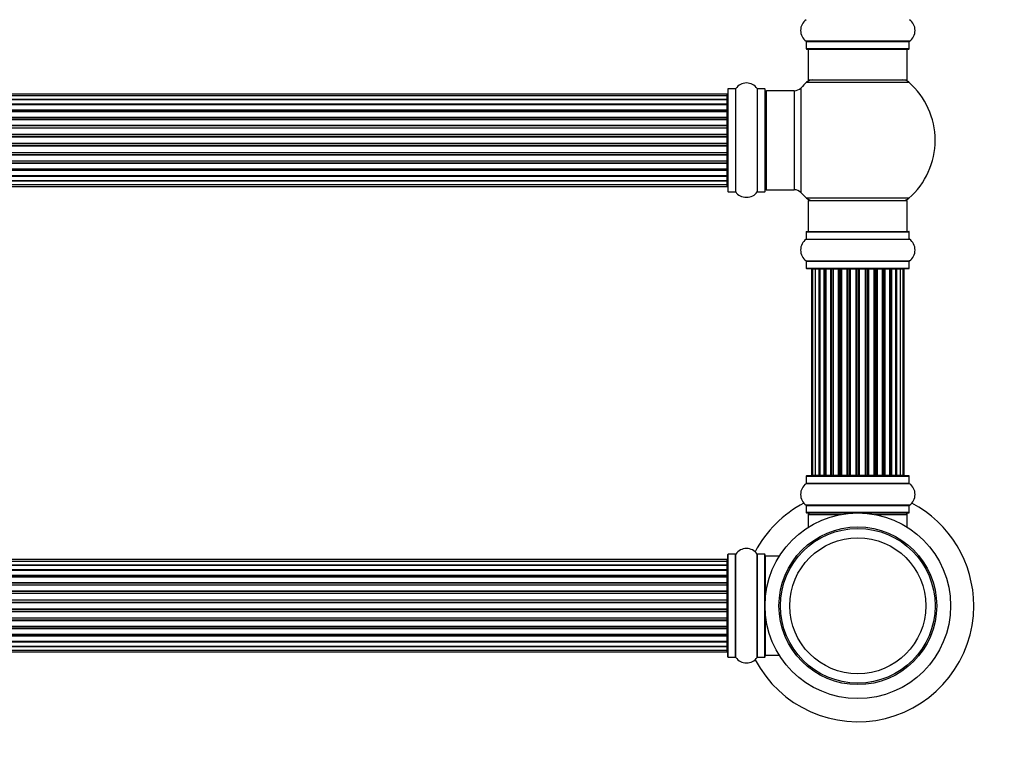
# Model space of a CAD drawing. Units: millimetres. Extents: x 0 to 1485, y 0 to 2774.
# Drawn here: x 814 to 1133, y 1409 to 1642 of the extents above; entities that cross this region are included whole.
import ezdxf
from ezdxf import colors
from ezdxf.entities.mleader import LeaderData, LeaderLine
from ezdxf.math import Vec2, Vec3

# ---------------------------------------------------------------- set-up
doc = ezdxf.new("R2010")
doc.units = ezdxf.units.MM
doc.layers.add('DV1_Défaut', color=7, linetype='Continuous')
doc.layers.add('Défaut', color=7, linetype='Continuous')

# ---------------------------------------------------------------- blocks, each defined once
blk = doc.blocks.new('_DOT')
at = {"color": 0}
blk.add_line((0, 0), (-1, 0), dxfattribs=at)
at = {"color": 0, "const_width": 0.333}
blk.add_lwpolyline([(-0.1665, 0, 1), (0.1665, 0, 1)], format="xyb", close=True, dxfattribs=at)
blk = doc.blocks.new('SE')
at = {"layer": 'DV1_Défaut', "color": 7, "linetype": 'Continuous'}
for p, q in [((1102.09, 1634.59), (1068.7, 1634.59)), ((1068.74, 1634.51), (1102.04, 1634.51)), ((1068.74, 1634.51), (1068.74, 1632.16)), ((1102.04, 1632.16), (1102.04, 1634.51)), ((1102.04, 1632.16), (1068.74, 1632.16)), ((1068.84, 1632.06), (1101.94, 1632.06)), ((1069.39, 1632.06), (1069.39, 1622.06)), ((1101.39, 1622.06), (1101.39, 1632.06)), ((1068.86, 1621.31), (1101.93, 1621.31)), ((1069.39, 1622.06), (1101.39, 1622.06)), ((1043.19, 1617.49), (577.59, 1617.49)), ((1043.19, 1616.88), (1043.19, 1617.49)), ((1043.39, 1619.11), (1043.39, 1586.01)), ((1043.49, 1585.91), (1043.49, 1619.21)), ((1045.84, 1619.21), (1043.49, 1619.21)), ((1045.84, 1619.21), (1045.84, 1585.91)), ((1045.92, 1585.87), (1045.92, 1619.26)), ((1052.86, 1619.26), (1052.86, 1585.87)), ((1052.95, 1585.91), (1052.95, 1619.21)), ((1055.29, 1619.21), (1052.95, 1619.21)), ((1055.29, 1619.21), (1055.29, 1585.91)), ((1055.39, 1586.01), (1055.39, 1619.11)), ((1055.89, 1586.56), (1055.89, 1618.56)), ((1064.83, 1618.56), (1055.89, 1618.56)), ((1064.83, 1618.56), (1064.83, 1586.56)), ((1067.03, 1585.6), (1067.03, 1619.53)), ((1043.19, 1616.88), (577.59, 1616.88)), ((577.59, 1615.69), (1043.19, 1615.69)), ((1043.19, 1615.69), (577.59, 1615.69)), ((577.59, 1614.3), (1043.19, 1614.3)), ((1043.19, 1614.06), (577.59, 1614.06)), ((1043.19, 1615.69), (1043.19, 1616.88)), ((1043.19, 1614.3), (1043.19, 1615.69)), ((1043.19, 1614.3), (1043.19, 1614.06)), ((1043.19, 1613.97), (577.59, 1613.97)), ((577.59, 1612.4), (1043.19, 1612.4)), ((1043.19, 1612.15), (577.59, 1612.15)), ((1043.19, 1611.79), (577.59, 1611.79)), ((1043.19, 1612.4), (1043.19, 1613.97)), ((1043.19, 1612.4), (1043.19, 1612.15)), ((1043.19, 1611.71), (1043.19, 1612.15)), ((1043.19, 1610.06), (1043.19, 1611.79)), ((577.59, 1610.06), (1043.19, 1610.06)), ((1043.19, 1609.82), (577.59, 1609.82)), ((577.59, 1609.31), (1043.19, 1609.31)), ((1043.19, 1609.26), (577.59, 1609.26)), ((1043.19, 1610.06), (1043.19, 1609.82)), ((1043.19, 1609.31), (1043.19, 1609.82)), ((1043.19, 1609.31), (1043.19, 1609.26)), ((1043.19, 1607.4), (1043.19, 1609.26)), ((577.59, 1607.4), (1043.19, 1607.4)), ((1043.19, 1607.17), (577.59, 1607.17)), ((577.59, 1606.61), (1043.19, 1606.61)), ((1043.19, 1606.48), (577.59, 1606.48)), ((577.59, 1604.53), (1043.19, 1604.53)), ((1043.19, 1607.4), (1043.19, 1607.17)), ((1043.19, 1606.61), (1043.19, 1607.17)), ((1043.19, 1606.61), (1043.19, 1606.48)), ((1043.19, 1604.53), (1043.19, 1606.48)), ((1043.19, 1604.53), (1043.19, 1604.32)), ((1043.19, 1604.32), (577.59, 1604.32)), ((577.59, 1603.74), (1043.19, 1603.74)), ((1043.19, 1603.56), (577.59, 1603.56)), ((577.59, 1601.57), (1043.19, 1601.57)), ((1043.19, 1601.39), (577.59, 1601.39)), ((1043.19, 1603.74), (1043.19, 1604.32)), ((1043.19, 1603.56), (1043.19, 1603.74)), ((1043.19, 1601.57), (1043.19, 1603.56)), ((1043.19, 1601.57), (1043.19, 1601.39)), ((1043.19, 1600.81), (1043.19, 1601.39)), ((577.59, 1600.81), (1043.19, 1600.81)), ((1043.19, 1600.6), (577.59, 1600.6)), ((577.59, 1598.65), (1043.19, 1598.65)), ((1043.19, 1598.52), (577.59, 1598.52)), ((1043.19, 1600.81), (1043.19, 1600.6)), ((1043.19, 1598.65), (1043.19, 1600.6)), ((1043.19, 1598.65), (1043.19, 1598.52)), ((1043.19, 1597.96), (1043.19, 1598.52)), ((577.59, 1597.96), (1043.19, 1597.96)), ((1043.19, 1597.73), (577.59, 1597.73)), ((577.59, 1595.87), (1043.19, 1595.87)), ((1043.19, 1595.82), (577.59, 1595.82)), ((577.59, 1595.31), (1043.19, 1595.31)), ((1043.19, 1595.06), (577.59, 1595.06)), ((1043.19, 1597.96), (1043.19, 1597.73)), ((1043.19, 1595.87), (1043.19, 1597.73)), ((1043.19, 1595.87), (1043.19, 1595.82)), ((1043.19, 1595.31), (1043.19, 1595.82)), ((1043.19, 1595.31), (1043.19, 1595.06)), ((1043.19, 1593.34), (1043.19, 1595.06)), ((577.59, 1593.34), (1043.19, 1593.34)), ((577.59, 1592.98), (1043.19, 1592.98)), ((1043.19, 1592.73), (577.59, 1592.73)), ((1043.19, 1592.98), (1043.19, 1593.42)), ((1043.19, 1592.98), (1043.19, 1592.73)), ((1043.19, 1591.16), (1043.19, 1592.73)), ((577.59, 1591.16), (1043.19, 1591.16)), ((577.59, 1591.07), (1043.19, 1591.07)), ((1043.19, 1590.83), (577.59, 1590.83)), ((1043.19, 1589.44), (577.59, 1589.44)), ((577.59, 1589.44), (1043.19, 1589.44)), ((1043.19, 1591.07), (1043.19, 1590.83)), ((1043.19, 1589.44), (1043.19, 1590.83)), ((1043.19, 1588.25), (1043.19, 1589.44)), ((577.59, 1588.25), (1043.19, 1588.25)), ((577.59, 1587.64), (1043.19, 1587.64)), ((1043.19, 1587.64), (1043.19, 1588.25)), ((1043.49, 1585.91), (1045.84, 1585.91)), ((1052.95, 1585.91), (1055.29, 1585.91)), ((1055.89, 1586.56), (1064.83, 1586.56)), ((1101.93, 1583.81), (1068.86, 1583.81)), ((1069.39, 1583.06), (1101.39, 1583.06)), ((1069.39, 1583.06), (1069.39, 1573.06)), ((1101.39, 1573.06), (1101.39, 1583.06)), ((1068.74, 1572.96), (1102.04, 1572.96)), ((1068.74, 1572.96), (1068.74, 1570.62)), ((1068.84, 1573.06), (1101.94, 1573.06)), ((1102.04, 1570.62), (1102.04, 1572.96)), ((1068.7, 1570.54), (1102.09, 1570.54)), ((1068.74, 1570.62), (1102.04, 1570.62)), ((1068.7, 1563.59), (1102.09, 1563.59)), ((1068.74, 1563.51), (1102.04, 1563.51)), ((1068.74, 1563.51), (1068.74, 1561.16)), ((1102.04, 1561.16), (1102.04, 1563.51)), ((1068.74, 1561.16), (1102.04, 1561.16)), ((1068.84, 1561.06), (1101.94, 1561.06)), ((1070.7, 1560.86), (1070.39, 1560.86)), ((1070.39, 1560.86), (1070.39, 1494.26)), ((1071.6, 1560.86), (1070.7, 1560.86)), ((1070.7, 1560.86), (1070.7, 1494.26)), ((1072.89, 1560.86), (1071.6, 1560.86)), ((1071.6, 1560.86), (1071.6, 1494.26)), ((1072.89, 1494.26), (1072.89, 1560.86)), ((1072.89, 1560.86), (1073.07, 1560.86)), ((1074.55, 1560.86), (1073.07, 1560.86)), ((1073.07, 1560.86), (1073.07, 1494.26)), ((1074.55, 1494.26), (1074.55, 1560.86)), ((1074.55, 1560.86), (1074.8, 1560.86)), ((1075.19, 1560.86), (1074.8, 1560.86)), ((1074.8, 1560.86), (1074.8, 1494.26)), ((1076.68, 1560.86), (1075.03, 1560.86)), ((1075.03, 1560.86), (1075.03, 1494.26)), ((1076.68, 1494.26), (1076.68, 1560.86)), ((1076.68, 1560.86), (1076.93, 1560.86)), ((1077.4, 1560.86), (1076.93, 1560.86)), ((1076.93, 1560.86), (1076.93, 1494.26)), ((1079.19, 1560.86), (1077.39, 1560.86)), ((1077.39, 1560.86), (1077.39, 1494.26)), ((1079.19, 1494.26), (1079.19, 1560.86)), ((1079.19, 1560.86), (1079.43, 1560.86)), ((1079.97, 1560.86), (1079.43, 1560.86)), ((1079.43, 1560.86), (1079.43, 1494.26)), ((1079.97, 1494.26), (1079.97, 1560.86)), ((1079.97, 1560.86), (1080.07, 1560.86)), ((1081.97, 1560.86), (1080.07, 1560.86)), ((1080.07, 1560.86), (1080.07, 1494.26)), ((1081.97, 1494.26), (1081.97, 1560.86)), ((1081.97, 1560.86), (1082.2, 1560.86)), ((1082.77, 1560.86), (1082.2, 1560.86)), ((1082.2, 1560.86), (1082.2, 1494.26)), ((1082.77, 1494.26), (1082.77, 1560.86)), ((1082.77, 1560.86), (1082.93, 1560.86)), ((1084.9, 1560.86), (1082.93, 1560.86)), ((1082.93, 1560.86), (1082.93, 1494.26)), ((1084.9, 1494.26), (1084.9, 1560.86)), ((1084.9, 1560.86), (1085.1, 1560.86)), ((1085.68, 1560.86), (1085.1, 1560.86)), ((1085.1, 1560.86), (1085.1, 1494.26)), ((1085.68, 1494.26), (1085.68, 1560.86)), ((1085.68, 1560.86), (1085.88, 1560.86)), ((1087.86, 1560.86), (1085.88, 1560.86)), ((1085.88, 1560.86), (1085.88, 1494.26)), ((1087.86, 1494.26), (1087.86, 1560.86)), ((1087.86, 1560.86), (1088.02, 1560.86)), ((1088.59, 1560.86), (1088.02, 1560.86)), ((1088.02, 1560.86), (1088.02, 1494.26)), ((1088.59, 1494.26), (1088.59, 1560.86)), ((1088.59, 1560.86), (1088.81, 1560.86)), ((1090.72, 1560.86), (1088.81, 1560.86)), ((1088.81, 1560.86), (1088.81, 1494.26)), ((1090.72, 1560.86), (1090.82, 1560.86)), ((1090.72, 1494.26), (1090.72, 1560.86)), ((1091.35, 1560.86), (1090.82, 1560.86)), ((1090.82, 1560.86), (1090.82, 1494.26)), ((1091.35, 1494.26), (1091.35, 1560.86)), ((1091.35, 1560.86), (1091.6, 1560.86)), ((1093.39, 1560.86), (1091.6, 1560.86)), ((1091.6, 1560.86), (1091.6, 1494.26)), ((1093.86, 1560.86), (1093.39, 1560.86)), ((1093.39, 1494.26), (1093.39, 1560.86)), ((1093.86, 1494.26), (1093.86, 1560.86)), ((1093.86, 1560.86), (1094.11, 1560.86)), ((1095.76, 1560.86), (1094.11, 1560.86)), ((1094.11, 1560.86), (1094.11, 1494.26)), ((1095.99, 1560.86), (1095.6, 1560.86)), ((1095.76, 1494.26), (1095.76, 1560.86)), ((1095.99, 1494.26), (1095.99, 1560.86)), ((1095.99, 1560.86), (1096.24, 1560.86)), ((1097.72, 1560.86), (1096.24, 1560.86)), ((1096.24, 1560.86), (1096.24, 1494.26)), ((1097.72, 1560.86), (1097.89, 1560.86)), ((1097.72, 1494.26), (1097.72, 1560.86)), ((1099.18, 1560.86), (1097.89, 1560.86)), ((1097.89, 1560.86), (1097.89, 1494.26)), ((1100.09, 1560.86), (1099.18, 1560.86)), ((1099.18, 1494.26), (1099.18, 1560.86)), ((1100.09, 1560.86), (1100.39, 1560.86)), ((1100.09, 1494.26), (1100.09, 1560.86)), ((1100.39, 1494.26), (1100.39, 1560.86)), ((1068.74, 1493.96), (1102.04, 1493.96)), ((1068.74, 1493.96), (1068.74, 1491.62)), ((1101.94, 1494.06), (1068.84, 1494.06)), ((1070.7, 1494.26), (1070.39, 1494.26)), ((1070.7, 1494.26), (1071.6, 1494.26)), ((1071.6, 1494.26), (1072.89, 1494.26)), ((1073.07, 1494.26), (1072.89, 1494.26)), ((1073.07, 1494.26), (1074.55, 1494.26)), ((1074.8, 1494.26), (1074.55, 1494.26)), ((1074.8, 1494.26), (1075.19, 1494.26)), ((1075.03, 1494.26), (1076.68, 1494.26)), ((1076.93, 1494.26), (1076.68, 1494.26)), ((1076.93, 1494.26), (1077.4, 1494.26)), ((1077.39, 1494.26), (1079.19, 1494.26)), ((1079.43, 1494.26), (1079.19, 1494.26)), ((1079.43, 1494.26), (1079.97, 1494.26)), ((1080.07, 1494.26), (1079.97, 1494.26)), ((1080.07, 1494.26), (1081.97, 1494.26)), ((1082.2, 1494.26), (1081.97, 1494.26)), ((1082.2, 1494.26), (1082.77, 1494.26)), ((1082.93, 1494.26), (1082.77, 1494.26)), ((1082.93, 1494.26), (1084.9, 1494.26)), ((1085.1, 1494.26), (1084.9, 1494.26)), ((1085.1, 1494.26), (1085.68, 1494.26)), ((1085.88, 1494.26), (1085.68, 1494.26)), ((1085.88, 1494.26), (1087.86, 1494.26)), ((1088.02, 1494.26), (1087.86, 1494.26)), ((1088.02, 1494.26), (1088.59, 1494.26)), ((1088.81, 1494.26), (1088.59, 1494.26)), ((1088.81, 1494.26), (1090.72, 1494.26)), ((1090.82, 1494.26), (1090.72, 1494.26)), ((1090.82, 1494.26), (1091.35, 1494.26)), ((1091.6, 1494.26), (1091.35, 1494.26)), ((1091.6, 1494.26), (1093.39, 1494.26)), ((1093.39, 1494.26), (1093.86, 1494.26)), ((1094.11, 1494.26), (1093.86, 1494.26)), ((1094.11, 1494.26), (1095.76, 1494.26)), ((1095.6, 1494.26), (1095.99, 1494.26)), ((1096.24, 1494.26), (1095.99, 1494.26)), ((1096.24, 1494.26), (1097.72, 1494.26)), ((1097.89, 1494.26), (1097.72, 1494.26)), ((1097.89, 1494.26), (1099.18, 1494.26)), ((1099.18, 1494.26), (1100.09, 1494.26)), ((1100.09, 1494.26), (1100.39, 1494.26)), ((1102.04, 1491.62), (1102.04, 1493.96)), ((1068.7, 1491.54), (1102.09, 1491.54)), ((1102.04, 1491.62), (1068.74, 1491.62)), ((1102.09, 1484.59), (1068.7, 1484.59)), ((1068.74, 1484.51), (1102.04, 1484.51)), ((1068.74, 1484.51), (1068.74, 1482.16)), ((1102.04, 1482.16), (1102.04, 1484.51)), ((1102.04, 1482.16), (1068.74, 1482.16)), ((1068.84, 1482.06), (1101.94, 1482.06)), ((1069.39, 1481.56), (1079.94, 1481.56)), ((1069.39, 1481.56), (1069.39, 1477.44)), ((1090.85, 1481.56), (1101.39, 1481.56)), ((1101.39, 1477.44), (1101.39, 1481.56)), ((1043.39, 1435.51), (1043.39, 1468.61)), ((1043.49, 1435.41), (1043.49, 1468.71)), ((1045.84, 1468.71), (1043.49, 1468.71)), ((1045.84, 1435.41), (1045.84, 1468.71)), ((1045.92, 1435.37), (1045.92, 1468.76)), ((1052.86, 1435.37), (1052.86, 1468.76)), ((1052.95, 1435.41), (1052.95, 1468.71)), ((1055.29, 1468.71), (1052.95, 1468.71)), ((1055.29, 1435.41), (1055.29, 1468.71)), ((1055.39, 1435.51), (1055.39, 1468.61)), ((1055.59, 1455.52), (1055.59, 1468.06)), ((1060.02, 1468.06), (1055.59, 1468.06)), ((1043.19, 1466.99), (577.59, 1466.99)), ((1043.19, 1466.38), (577.59, 1466.38)), ((577.59, 1465.19), (1043.19, 1465.19)), ((1043.19, 1465.19), (577.59, 1465.19)), ((1043.19, 1466.38), (1043.19, 1466.99)), ((1043.19, 1465.19), (1043.19, 1466.38)), ((1043.19, 1463.8), (1043.19, 1465.19)), ((577.59, 1463.8), (1043.19, 1463.8)), ((1043.19, 1463.56), (577.59, 1463.56)), ((1043.19, 1463.47), (577.59, 1463.47)), ((577.59, 1461.9), (1043.19, 1461.9)), ((1043.19, 1461.65), (577.59, 1461.65)), ((1043.19, 1461.29), (577.59, 1461.29)), ((1043.19, 1463.8), (1043.19, 1463.56)), ((1043.19, 1461.9), (1043.19, 1463.47)), ((1043.19, 1461.9), (1043.19, 1461.65)), ((1043.19, 1461.21), (1043.19, 1461.65)), ((1043.19, 1459.56), (1043.19, 1461.29)), ((577.59, 1459.56), (1043.19, 1459.56)), ((1043.19, 1459.32), (577.59, 1459.32)), ((577.59, 1458.81), (1043.19, 1458.81)), ((1043.19, 1458.76), (577.59, 1458.76)), ((1043.19, 1459.56), (1043.19, 1459.32)), ((1043.19, 1458.81), (1043.19, 1459.32)), ((1043.19, 1458.81), (1043.19, 1458.76)), ((1043.19, 1456.9), (1043.19, 1458.76)), ((577.59, 1456.9), (1043.19, 1456.9)), ((1043.19, 1456.67), (577.59, 1456.67)), ((577.59, 1456.11), (1043.19, 1456.11)), ((1043.19, 1455.98), (577.59, 1455.98)), ((1043.19, 1456.9), (1043.19, 1456.67)), ((1043.19, 1456.11), (1043.19, 1456.67)), ((1043.19, 1456.11), (1043.19, 1455.98)), ((1043.19, 1454.03), (1043.19, 1455.98)), ((577.59, 1454.03), (1043.19, 1454.03)), ((1043.19, 1453.82), (577.59, 1453.82)), ((577.59, 1453.24), (1043.19, 1453.24)), ((1043.19, 1453.06), (577.59, 1453.06)), ((1043.19, 1454.03), (1043.19, 1453.82)), ((1043.19, 1453.24), (1043.19, 1453.82)), ((1043.19, 1453.06), (1043.19, 1453.24)), ((1043.19, 1451.07), (1043.19, 1453.06)), ((577.59, 1451.07), (1043.19, 1451.07)), ((1043.19, 1450.89), (577.59, 1450.89)), ((577.59, 1450.31), (1043.19, 1450.31)), ((1043.19, 1450.1), (577.59, 1450.1)), ((1043.19, 1451.07), (1043.19, 1450.89)), ((1043.19, 1450.31), (1043.19, 1450.89)), ((1043.19, 1450.31), (1043.19, 1450.1)), ((1043.19, 1448.15), (1043.19, 1450.1)), ((1055.59, 1436.06), (1055.59, 1448.61)), ((577.59, 1448.15), (1043.19, 1448.15)), ((1043.19, 1448.02), (577.59, 1448.02)), ((577.59, 1447.46), (1043.19, 1447.46)), ((1043.19, 1447.23), (577.59, 1447.23)), ((577.59, 1445.37), (1043.19, 1445.37)), ((1043.19, 1448.15), (1043.19, 1448.02)), ((1043.19, 1447.46), (1043.19, 1448.02)), ((1043.19, 1447.46), (1043.19, 1447.23)), ((1043.19, 1445.37), (1043.19, 1447.23)), ((1043.19, 1445.37), (1043.19, 1445.32)), ((1043.19, 1445.32), (577.59, 1445.32)), ((577.59, 1444.81), (1043.19, 1444.81)), ((1043.19, 1444.56), (577.59, 1444.56)), ((577.59, 1442.84), (1043.19, 1442.84)), ((577.59, 1442.48), (1043.19, 1442.48)), ((1043.19, 1442.23), (577.59, 1442.23)), ((1043.19, 1444.81), (1043.19, 1445.32)), ((1043.19, 1444.81), (1043.19, 1444.56)), ((1043.19, 1442.84), (1043.19, 1444.56)), ((1043.19, 1442.48), (1043.19, 1442.92)), ((1043.19, 1442.48), (1043.19, 1442.23)), ((1043.19, 1440.66), (1043.19, 1442.23)), ((577.59, 1440.66), (1043.19, 1440.66)), ((577.59, 1440.57), (1043.19, 1440.57)), ((1043.19, 1440.33), (577.59, 1440.33)), ((1043.19, 1440.57), (1043.19, 1440.33)), ((1043.19, 1438.94), (1043.19, 1440.33)), ((1043.19, 1438.94), (577.59, 1438.94)), ((577.59, 1438.94), (1043.19, 1438.94)), ((577.59, 1437.75), (1043.19, 1437.75)), ((577.59, 1437.14), (1043.19, 1437.14)), ((1043.19, 1437.75), (1043.19, 1438.94)), ((1043.19, 1437.14), (1043.19, 1437.75)), ((1055.59, 1436.06), (1060.02, 1436.06)), ((1043.49, 1435.41), (1045.84, 1435.41)), ((1052.95, 1435.41), (1055.29, 1435.41))]:
    blk.add_line(p, q, dxfattribs=at)
for radius in [30, 25.5, 25, 22, 22]:
    blk.add_circle((1085.39, 1452.06), radius, dxfattribs=at)
for centre, radius, start, end in [((1071.13, 1638.06), 4.24, 124.9821, 235.0179), ((1099.66, 1638.06), 4.24, 304.9821, 55.0179), ((1068.64, 1634.51), 0.1, 0, 55.0179), ((1102.14, 1634.51), 0.1, 124.9821, 180), ((1068.84, 1632.16), 0.1, 180, 270), ((1101.94, 1632.16), 0.1, 270, 0), ((1049.39, 1616.83), 4.24, 34.9821, 145.0179), ((1085.39, 1602.56), 25, 131.4096, 137.2679), ((1070.84, 1619.06), 3, 90, 131.4096), ((1099.95, 1619.06), 3, 48.5904, 90), ((1085.39, 1602.56), 25, 311.4096, 48.5904), ((1043.19, 1617.29), 0.2, 0, 90), ((1043.49, 1619.11), 0.1, 90, 180), ((1045.84, 1619.31), 0.1, 270, 325.0179), ((1052.95, 1619.31), 0.1, 214.9821, 270), ((1055.29, 1619.11), 0.1, 0, 90), ((1055.89, 1618.06), 0.5, 90, 180), ((1064.83, 1621.56), 3, 270, 317.2679), ((1043.19, 1616.68), 0.2, 0, 90), ((1043.19, 1615.49), 0.2, 0, 90), ((1043.19, 1613.77), 0.2, 0, 90), ((1043.19, 1611.59), 0.2, 0, 90), ((1043.19, 1609.06), 0.2, 0, 90), ((1043.19, 1606.28), 0.2, 0, 90), ((1043.19, 1598.85), 0.2, 270, 0), ((1043.19, 1596.07), 0.2, 270, 0), ((1043.19, 1593.54), 0.2, 270, 0), ((1043.19, 1591.36), 0.2, 270, 0), ((1043.19, 1589.64), 0.2, 270, 0), ((1043.19, 1588.45), 0.2, 270, 0), ((1043.19, 1587.84), 0.2, 270, 0), ((1043.49, 1586.01), 0.1, 180, 270), ((1045.84, 1585.81), 0.1, 34.9821, 90), ((1049.39, 1588.3), 4.24, 214.9821, 240.8033), ((1049.39, 1588.3), 4.24, 298.8887, 325.0179), ((1052.95, 1585.81), 0.1, 90, 145.0179), ((1055.29, 1586.01), 0.1, 270, 0), ((1055.89, 1587.06), 0.5, 180, 270), ((1064.83, 1583.56), 3, 42.7321, 90), ((1085.39, 1602.56), 25, 222.7321, 228.5904), ((1049.39, 1589.42), 5.24, 246.6749, 293.325), ((1070.84, 1586.06), 3, 228.5904, 270), ((1099.95, 1586.06), 3, 270, 311.4096), ((1068.84, 1572.96), 0.1, 90, 180), ((1101.94, 1572.96), 0.1, 0, 90), ((1071.13, 1567.06), 4.24, 124.9821, 235.0179), ((1068.64, 1570.62), 0.1, 304.9821, 0), ((1102.14, 1570.62), 0.1, 180, 235.0179), ((1099.66, 1567.06), 4.24, 304.9821, 55.0179), ((1068.64, 1563.51), 0.1, 0, 55.0179), ((1102.14, 1563.51), 0.1, 124.9821, 180), ((1068.84, 1561.16), 0.1, 180, 270), ((1070.59, 1560.86), 0.2, 90, 180), ((1070.9, 1560.86), 0.2, 90, 180), ((1071.8, 1560.86), 0.2, 90, 180), ((1073.27, 1560.86), 0.2, 90, 180), ((1075.23, 1560.86), 0.2, 90, 180), ((1077.59, 1560.86), 0.2, 90, 180), ((1080.27, 1560.86), 0.2, 90, 180), ((1090.52, 1560.86), 0.2, 0, 90), ((1093.19, 1560.86), 0.2, 0, 90), ((1095.56, 1560.86), 0.2, 0, 90), ((1097.52, 1560.86), 0.2, 0, 90), ((1098.98, 1560.86), 0.2, 0, 90), ((1099.89, 1560.86), 0.2, 0, 90), ((1100.19, 1560.86), 0.2, 0, 90), ((1101.94, 1561.16), 0.1, 270, 0), ((1068.84, 1493.96), 0.1, 90, 180), ((1070.59, 1494.26), 0.2, 180, 270), ((1070.9, 1494.26), 0.2, 180, 270), ((1071.8, 1494.26), 0.2, 180, 270), ((1073.27, 1494.26), 0.2, 180, 270), ((1075.23, 1494.26), 0.2, 180, 270), ((1077.59, 1494.26), 0.2, 180, 270), ((1080.27, 1494.26), 0.2, 180, 270), ((1090.52, 1494.26), 0.2, 270, 0), ((1093.19, 1494.26), 0.2, 270, 0), ((1095.56, 1494.26), 0.2, 270, 0), ((1097.52, 1494.26), 0.2, 270, 0), ((1098.98, 1494.26), 0.2, 270, 0), ((1099.89, 1494.26), 0.2, 270, 0), ((1100.19, 1494.26), 0.2, 270, 0), ((1101.94, 1493.96), 0.1, 0, 90), ((1071.13, 1488.06), 4.24, 124.9821, 235.0179), ((1068.64, 1491.62), 0.1, 304.9821, 0), ((1102.14, 1491.62), 0.1, 180, 235.0179), ((1099.66, 1488.06), 4.24, 304.9821, 55.0179), ((1085.39, 1452.06), 37.5, 117.7153, 152.2847), ((1068.64, 1484.51), 0.1, 0, 55.0179), ((1102.14, 1484.51), 0.1, 124.9821, 180), ((1085.39, 1452.06), 37.5, 0, 62.2847), ((1068.84, 1482.16), 0.1, 180, 270), ((1069.89, 1481.56), 0.5, 90, 180), ((1100.89, 1481.56), 0.5, 0, 90), ((1101.94, 1482.16), 0.1, 270, 0), ((1043.49, 1468.61), 0.1, 90, 180), ((1045.84, 1468.81), 0.1, 270, 325.0179), ((1049.39, 1466.33), 4.24, 34.9821, 145.0179), ((1052.95, 1468.81), 0.1, 214.9821, 270), ((1055.29, 1468.61), 0.1, 0, 90), ((1055.59, 1467.86), 0.2, 90, 180), ((1043.19, 1466.79), 0.2, 0, 90), ((1043.19, 1466.18), 0.2, 0, 90), ((1043.19, 1464.99), 0.2, 0, 90), ((1043.19, 1463.27), 0.2, 0, 90), ((1043.19, 1461.09), 0.2, 0, 90), ((1043.19, 1458.56), 0.2, 0, 90), ((1043.19, 1455.78), 0.2, 0, 90), ((1085.39, 1452.06), 37.5, 207.7153, 0), ((1043.19, 1448.35), 0.2, 270, 0), ((1043.19, 1445.57), 0.2, 270, 0), ((1043.19, 1443.04), 0.2, 270, 0), ((1043.19, 1440.86), 0.2, 270, 0), ((1043.19, 1439.14), 0.2, 270, 0), ((1043.19, 1437.95), 0.2, 270, 0), ((1043.19, 1437.34), 0.2, 270, 0), ((1055.59, 1436.26), 0.2, 180, 270), ((1043.49, 1435.51), 0.1, 180, 270), ((1045.84, 1435.31), 0.1, 34.9821, 90), ((1049.39, 1437.8), 4.24, 214.9821, 325.0179), ((1052.95, 1435.31), 0.1, 90, 145.0179), ((1055.29, 1435.51), 0.1, 270, 0)]:
    blk.add_arc(centre, radius, start, end, dxfattribs=at)
for centre, major_axis, ratio, start_param, end_param in [((1043.19, 1615.73), (0.2, 0), 0.187711, 4.712389, 6.283185), ((1043.19, 1614.38), (0.2, 0), 0.387825, 4.712389, 6.283185), ((1043.19, 1613.9), (0.2, 0), 0.821054, 0, 1.570796), ((1043.19, 1612.51), (0.2, 0), 0.570989, 4.712389, 6.283185), ((1043.19, 1612.01), (0.2, 0), 0.684425, 0, 1.570796), ((1043.19, 1610.21), (0.2, 0), 0.729199, 4.712389, 6.283185), ((1043.19, 1609.71), (0.2, 0), 0.517884, 0, 1.570796), ((1043.19, 1609.21), (0.2, 0), 0.4819, 0, 1.570796), ((1043.19, 1607.57), (0.2, 0), 0.855538, 4.712389, 6.283185), ((1043.19, 1607.1), (0.2, 0), 0.328709, 0, 1.570796), ((1043.19, 1606.56), (0.2, 0), 0.289192, 0, 1.570796), ((1043.19, 1604.72), (0.2, 0), 0.944487, 4.712389, 6.283185), ((1043.19, 1604.29), (0.2, 0), 0.125168, 0, 1.570796), ((1043.19, 1603.72), (0.2, 0), 0.083844, 0, 1.570796), ((1043.19, 1603.36), (-0.2, 0), 0.992157, 3.141593, 4.712389), ((1043.19, 1601.77), (-0.2, 0), 0.992157, 1.570796, 3.141593), ((1043.19, 1601.41), (-0.2, 0), 0.083844, 1.570796, 3.141593), ((1043.19, 1600.84), (-0.2, 0), 0.125168, 1.570796, 3.141593), ((1043.19, 1600.41), (-0.2, 0), 0.944487, 3.141593, 4.712389), ((1043.19, 1598.57), (-0.2, 0), 0.289192, 1.570796, 3.141593), ((1043.19, 1598.03), (-0.2, 0), 0.328709, 1.570796, 3.141593), ((1043.19, 1597.55), (-0.2, 0), 0.855538, 3.141593, 4.712389), ((1043.19, 1595.91), (-0.2, 0), 0.4819, 1.570796, 3.141593), ((1043.19, 1595.42), (-0.2, 0), 0.517884, 1.570796, 3.141593), ((1043.19, 1594.92), (-0.2, 0), 0.729199, 3.141593, 4.712389), ((1043.19, 1593.12), (-0.2, 0), 0.684425, 1.570796, 3.141593), ((1043.19, 1592.62), (-0.2, 0), 0.570989, 3.141593, 4.712389), ((1043.19, 1591.23), (-0.2, 0), 0.821054, 1.570796, 3.141593), ((1043.19, 1590.75), (-0.2, 0), 0.387825, 3.141593, 4.712389), ((1043.19, 1589.4), (-0.2, 0), 0.187711, 3.141593, 4.712389), ((1071.77, 1560.86), (0, -0.2), 0.084013, 2.969061, 3.141593), ((1072.84, 1560.86), (0, -0.2), 0.289353, 1.570796, 3.141593), ((1074.45, 1560.86), (0, -0.2), 0.482048, 1.570796, 3.141593), ((1074.95, 1560.86), (0, -0.2), 0.756886, 3.141593, 4.712389), ((1076.55, 1560.86), (0, -0.2), 0.653675, 1.570796, 3.141593), ((1077.05, 1560.86), (0, -0.2), 0.604466, 3.141593, 4.712389), ((1077.52, 1560.86), (0, -0.2), 0.570851, 3.141593, 4.274707), ((1079.03, 1560.86), (0, -0.2), 0.796733, 1.570796, 3.141593), ((1079.52, 1560.86), (0, -0.2), 0.425628, 3.141593, 4.712389), ((1080.04, 1560.86), (0, -0.2), 0.38767, 3.141593, 4.712389), ((1081.79, 1560.86), (0, -0.2), 0.90497, 1.570796, 3.141593), ((1082.24, 1560.86), (0, -0.2), 0.228188, 3.141591, 4.712389), ((1082.81, 1560.86), (0, -0.2), 0.187545, 3.141593, 4.712389), ((1083.13, 1560.86), (0, -0.2), 0.999788, 3.141593, 4.712389), ((1084.71, 1560.86), (0, -0.2), 0.973656, 1.570796, 3.141593), ((1085.11, 1560.86), (0, -0.2), 0.020775, 3.141593, 4.712389), ((1085.68, 1560.86), (0, -0.2), 0.020775, 1.570796, 3.141593), ((1086.08, 1560.86), (0, -0.2), 0.973656, 3.141593, 4.712389), ((1087.66, 1560.86), (0, -0.2), 0.999788, 1.570796, 3.141593), ((1087.98, 1560.86), (0, -0.2), 0.187545, 1.570796, 3.141593), ((1088.54, 1560.86), (0, -0.2), 0.228188, 1.570796, 3.141591), ((1089, 1560.86), (0, -0.2), 0.90497, 3.141593, 4.712389), ((1090.74, 1560.86), (0, -0.2), 0.38767, 1.570796, 3.141593), ((1091.27, 1560.86), (0, -0.2), 0.425628, 1.570796, 3.141593), ((1091.76, 1560.86), (0, -0.2), 0.796733, 3.141593, 4.712389), ((1093.27, 1560.86), (0, -0.2), 0.570851, 2.008478, 3.141593), ((1093.74, 1560.86), (0, -0.2), 0.604466, 1.570796, 3.141593), ((1094.24, 1560.86), (0, -0.2), 0.653675, 3.141593, 4.712389), ((1095.84, 1560.86), (0, -0.2), 0.756886, 1.570796, 3.141593), ((1096.33, 1560.86), (0, -0.2), 0.482048, 3.141593, 4.712389), ((1097.95, 1560.86), (0, -0.2), 0.289353, 3.141593, 4.712389), ((1099.02, 1560.86), (0, -0.2), 0.084013, 3.141593, 3.314124), ((1071.77, 1494.26), (0, -0.2), 0.084013, 0, 0.172532), ((1072.84, 1494.26), (0, -0.2), 0.289353, 0, 1.570796), ((1074.45, 1494.26), (0, -0.2), 0.482048, 0, 1.570796), ((1074.95, 1494.26), (0, -0.2), 0.756886, 4.712389, 6.283185), ((1076.55, 1494.26), (0, -0.2), 0.653675, 0, 1.570796), ((1077.05, 1494.26), (0, -0.2), 0.604466, 4.712389, 6.283185), ((1077.52, 1494.26), (0, -0.2), 0.570851, 5.150071, 6.283185), ((1079.03, 1494.26), (0, -0.2), 0.796733, 0, 1.570796), ((1079.52, 1494.26), (0, -0.2), 0.425628, 4.712389, 6.283185), ((1080.04, 1494.26), (0, -0.2), 0.38767, 4.712389, 6.283185), ((1081.79, 1494.26), (0, -0.2), 0.90497, 0, 1.570796), ((1082.24, 1494.26), (0, -0.2), 0.228188, 4.712389, 6.283185), ((1082.81, 1494.26), (0, -0.2), 0.187545, 4.712389, 6.283185), ((1083.13, 1494.26), (0, -0.2), 0.999788, 4.712389, 6.283185), ((1084.71, 1494.26), (0, -0.2), 0.973656, 0, 1.570796), ((1085.11, 1494.26), (0, -0.2), 0.020775, 4.712389, 6.283185), ((1085.68, 1494.26), (0, -0.2), 0.020775, 0, 1.570796), ((1086.08, 1494.26), (0, -0.2), 0.973656, 4.712389, 6.283185), ((1087.66, 1494.26), (0, -0.2), 0.999788, 0, 1.570796), ((1087.98, 1494.26), (0, -0.2), 0.187545, 0, 1.570796), ((1088.54, 1494.26), (0, -0.2), 0.228188, 0, 1.570796), ((1089, 1494.26), (0, -0.2), 0.90497, 4.712389, 6.283185), ((1090.74, 1494.26), (0, -0.2), 0.38767, 0, 1.570796), ((1091.27, 1494.26), (0, -0.2), 0.425628, 0, 1.570796), ((1091.76, 1494.26), (0, -0.2), 0.796733, 4.712389, 6.283185), ((1093.27, 1494.26), (0, -0.2), 0.570851, 0, 1.133115), ((1093.74, 1494.26), (0, -0.2), 0.604466, 0, 1.570796), ((1094.24, 1494.26), (0, -0.2), 0.653675, 4.712389, 6.283185), ((1095.84, 1494.26), (0, -0.2), 0.756886, 0, 1.570796), ((1096.33, 1494.26), (0, -0.2), 0.482048, 4.712389, 6.283185), ((1097.95, 1494.26), (0, -0.2), 0.289353, 4.712389, 6.283185), ((1099.02, 1494.26), (0, -0.2), 0.084013, 6.110654, 6.283185), ((1043.19, 1465.23), (0.2, 0), 0.187711, 4.712389, 6.283185), ((1043.19, 1463.88), (0.2, 0), 0.387825, 4.712389, 6.283185), ((1043.19, 1463.4), (0.2, 0), 0.821054, 0, 1.570796), ((1043.19, 1462.01), (0.2, 0), 0.570989, 4.712389, 6.283185), ((1043.19, 1461.51), (0.2, 0), 0.684425, 0, 1.570796), ((1043.19, 1459.71), (0.2, 0), 0.729199, 4.712389, 6.283185), ((1043.19, 1459.21), (0.2, 0), 0.517884, 0, 1.570796), ((1043.19, 1458.71), (0.2, 0), 0.4819, 0, 1.570796), ((1043.19, 1457.07), (0.2, 0), 0.855538, 4.712389, 6.283185), ((1043.19, 1456.6), (0.2, 0), 0.328709, 6.283184, 7.853982), ((1043.19, 1456.06), (0.2, 0), 0.289192, 0, 1.570796), ((1043.19, 1454.22), (0.2, 0), 0.944487, 4.712389, 6.283185), ((1043.19, 1453.79), (0.2, 0), 0.125168, 6.283184, 7.853982), ((1043.19, 1453.22), (0.2, 0), 0.083844, 0, 1.570796), ((1043.19, 1452.86), (-0.2, 0), 0.992157, 3.141593, 4.712389), ((1043.19, 1451.27), (-0.2, 0), 0.992157, 1.570796, 3.141593), ((1043.19, 1450.91), (-0.2, 0), 0.083844, 1.570796, 3.141593), ((1043.19, 1450.34), (-0.2, 0), 0.125168, 1.570796, 3.141593), ((1043.19, 1449.91), (-0.2, 0), 0.944487, 3.141593, 4.712389), ((1043.19, 1448.07), (-0.2, 0), 0.289192, 1.570796, 3.141593), ((1043.19, 1447.53), (-0.2, 0), 0.328709, 1.570796, 3.141593), ((1043.19, 1447.05), (-0.2, 0), 0.855538, 3.141593, 4.712389), ((1043.19, 1445.41), (-0.2, 0), 0.4819, 1.570796, 3.141593), ((1043.19, 1444.92), (-0.2, 0), 0.517884, 1.570796, 3.141593), ((1043.19, 1444.42), (-0.2, 0), 0.729199, 3.141593, 4.712389), ((1043.19, 1442.62), (-0.2, 0), 0.684425, 1.570796, 3.141593), ((1043.19, 1442.12), (-0.2, 0), 0.570989, 3.141593, 4.712389), ((1043.19, 1440.73), (-0.2, 0), 0.821054, 1.570796, 3.141593), ((1043.19, 1440.25), (-0.2, 0), 0.387825, 3.141593, 4.712389), ((1043.19, 1438.9), (-0.2, 0), 0.187711, 3.141591, 4.712389)]:
    blk.add_ellipse(centre, major_axis=major_axis, ratio=ratio, start_param=start_param, end_param=end_param, dxfattribs=at)

msp = doc.modelspace()

# ---------------------------------------------------------------- block references
at = {"layer": 'Défaut'}
msp.add_blockref('SE', (0, 0), dxfattribs=at)

# ---------------------------------------------------------------- leaders
at = {"layer": 'Défaut', "color": 7, "linetype": 'Continuous'}
ml = msp.add_multileader_mtext('Standard', dxfattribs=at)
ml.set_content('{\\pxsm0.9;\\fSolid Edge ISO|b1||i0||c0|p34;\\W1.;18/11/2019\\P}', color=256)
ml.set_leader_properties()
ml.set_arrow_properties(name='DOT')
ml.build(insert=Vec2(0, 0))
ml.multileader.update_dxf_attribs({"leader_type": 0, "dogleg_length": 0, "arrow_head_size": 12})
ctx = ml.context
ctx.base_point, ctx.char_height, ctx.arrow_head_size, ctx.landing_gap_size = Vec3(1128.2, 2766.9), 12, 12, 4.2
notes = []
notes.append((ctx, [(0, (0, 0, 0), (0, 0), (1, 0), 1, [])]))
ctx.mtext.insert = Vec3(1130.2, 2773.02)
for ctx, leaders in notes:
    for number, flags, end, landing, length, lines in leaders:
        leader = LeaderData()
        leader.index, (leader.has_last_leader_line, leader.has_dogleg_vector, leader.attachment_direction) = number, flags
        leader.last_leader_point, leader.dogleg_vector, leader.dogleg_length = Vec3(end), Vec3(landing), length
        for number, points, colour, breaks in lines:
            line = LeaderLine()
            line.index, line.vertices, line.color, line.breaks = number, Vec3.list(points), colors.encode_raw_color(colour), breaks
            leader.lines.append(line)
        ctx.leaders.append(leader)

doc.saveas('drawing.dxf')
